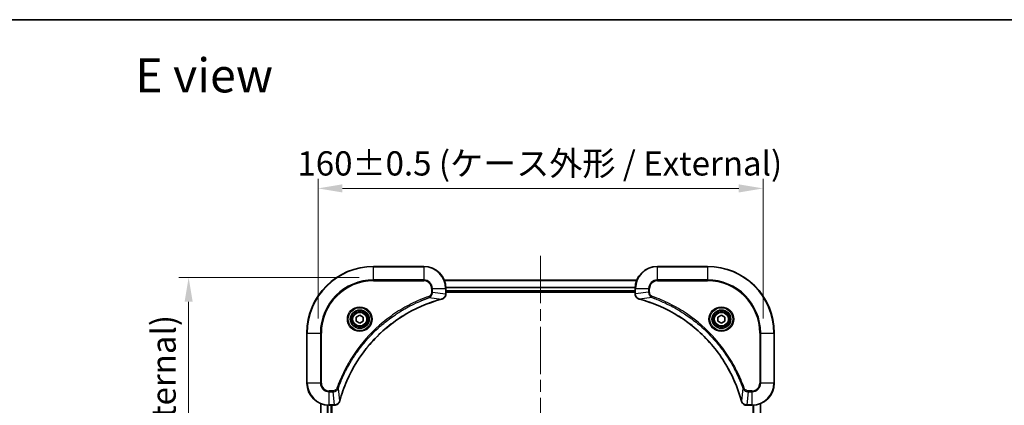
# Model space of a CAD drawing. Units: millimetres. Extents: x 43 to 6620, y 24 to 1008.
# Drawn here: x 1580 to 1934, y 869 to 1008 of the extents above; entities that cross this region are included whole.
import ezdxf

# ---------------------------------------------------------------- set-up
doc = ezdxf.new("R2010")
doc.units = ezdxf.units.MM
doc.header["$LTSCALE"] = 3
doc.linetypes.add('CHAIN', pattern=[0.3543, 0.2362, -0.0295, 0.0591, -0.0295])
doc.layers.get('Defpoints').update_dxf_attribs({"lineweight": 25})
for name, color, linetype, lineweight in [('Border (ISO)', 7, 'Continuous', 35), ('Dimension (ISO)', 7, 'Continuous', 18), ('Dimension (ISO) @ 1', 7, 'Continuous', 18), ('Symbol (ISO)', 7, 'Continuous', 18), ('Visible (ISO)', 7, 'Continuous', 35), ('Visible Narrow (ISO)', 7, 'Continuous', 25)]:
    doc.layers.add(name, color=color, linetype=linetype, lineweight=lineweight)
doc.layers.add('Centerline (ISO)', color=7, linetype='Continuous', lineweight=18, true_color=0x80ffff)
doc.styles.add('Note Text (TK)', font='txt')
doc.dimstyles.new('Default - Method 1b (TK)', dxfattribs={"dimscale": 3, "dimtxt": 2.5, "dimasz": 2.5, "dimexe": 1, "dimexo": 1.5, "dimgap": 1, "dimtad": 1, "dimrnd": 1e-08, "dimdsep": 46, "dimtxsty": 'Note Text (TK)', "dimcen": 0.09, "dimdle": 5, "dimclrd": 100, "dimclre": 100, "dimclrt": 7, "dimadec": 1, "dimazin": 1, "dimtfac": 1, "dimtmove": 0, "dimatfit": 3, "dimfxl": 0, "dimtolj": 1, "dimlwd": -1, "dimlwe": -1, "dimarcsym": 0})

# ---------------------------------------------------------------- blocks, each defined once
blk = doc.blocks.new('図面枠 tk図枠')
at = {"layer": 'Border (ISO)'}
blk.add_line((14.5, 289), (405.5, 289), dxfattribs=at)
blk = doc.blocks.new('*D48')
at = {"layer": 'Defpoints', "color": 0, "transparency": 16777216}
for p in [(1847.67, 946.79), (1687.67, 894.74), (1847.67, 894.74)]:
    blk.add_point(p, dxfattribs=at)
at = {"layer": 'Dimension (ISO)', "color": 100, "transparency": 16777216}
for p, q in [((1687.67, 899.99), (1687.67, 950.29)), ((1847.67, 899.99), (1847.67, 950.29)), ((1696.42, 946.79), (1838.92, 946.79))]:
    blk.add_line(p, q, dxfattribs=at)
for points in [[(1696.42, 948.25), (1696.42, 945.33), (1687.67, 946.79)], [(1838.92, 948.25), (1838.92, 945.33), (1847.67, 946.79)]]:
    blk.add_solid(points, dxfattribs=at)
at = {"layer": 'Dimension (ISO)', "color": 7, "transparency": 16777216, "insert": (1680.27, 955.79), "char_height": 8.75, "attachment_point": 4, "style": 'Note Text (TK)'}
blk.add_mtext('\\A1;\\fＭＳ Ｐゴシック|b0|i0;{\\H8.7150;160±0.5 (ケース外形 / External)}', dxfattribs=at)
blk = doc.blocks.new('*D49')
at = {"layer": 'Defpoints', "color": 0, "transparency": 16777216}
for p in [(1707.67, 914.74), (1641.17, 714.74), (1707.67, 714.74)]:
    blk.add_point(p, dxfattribs=at)
at = {"layer": 'Dimension (ISO)', "color": 100, "transparency": 16777216}
for p, q in [((1702.42, 914.74), (1637.67, 914.74)), ((1641.17, 905.99), (1641.17, 723.49)), ((1702.42, 714.74), (1637.67, 714.74))]:
    blk.add_line(p, q, dxfattribs=at)
for points in [[(1639.71, 905.99), (1642.63, 905.99), (1641.17, 914.74)], [(1639.71, 723.49), (1642.63, 723.49), (1641.17, 714.74)]]:
    blk.add_solid(points, dxfattribs=at)
at = {"layer": 'Dimension (ISO)', "color": 7, "transparency": 16777216, "insert": (1632.17, 727), "char_height": 8.75, "attachment_point": 4, "rotation": 90, "style": 'Note Text (TK)'}
blk.add_mtext('\\A1;\\fＭＳ Ｐゴシック|b0|i0;{\\H8.7150;200±0.5 (ケース外形 / External)}', dxfattribs=at)

msp = doc.modelspace()

# ---------------------------------------------------------------- linework, layer by layer
at = {"layer": 'Centerline (ISO)', "linetype": 'CHAIN', "ltscale": 23.990969}
msp.add_line((1767.6713, 922.4943), (1767.6713, 706.9943), dxfattribs=at)
at = {"layer": 'Visible (ISO)'}
for p, q in [((1725.6713, 918.7443), (1707.6713, 918.7443)), ((1827.6713, 918.7443), (1809.6713, 918.7443)), ((1733.0875, 913.7443), (1802.2551, 913.7443)), ((1733.6713, 908.9133), (1733.6713, 910.7443)), ((1733.6713, 909.7443), (1801.6713, 909.7443)), ((1801.6713, 910.7443), (1801.6713, 908.9133)), ((1733.6713, 909.4443), (1801.6713, 909.4443)), ((1733.6713, 908.9133), (1733.6713, 908.8979)), ((1801.6713, 908.8979), (1801.6713, 908.9133)), ((1701.4213, 900.466), (1702.6713, 901.1877)), ((1701.4213, 899.0226), (1701.4213, 900.466)), ((1702.6713, 898.3009), (1701.4213, 899.0226)), ((1702.6713, 901.1877), (1703.9213, 900.466)), ((1703.9213, 899.0226), (1702.6713, 898.3009)), ((1703.9213, 900.466), (1703.9213, 899.0226)), ((1831.4213, 900.466), (1832.6713, 901.1877)), ((1831.4213, 899.0226), (1831.4213, 900.466)), ((1832.6713, 898.3009), (1831.4213, 899.0226)), ((1832.6713, 901.1877), (1833.9213, 900.466)), ((1833.9213, 899.0226), (1832.6713, 898.3009)), ((1833.9213, 900.466), (1833.9213, 899.0226)), ((1683.6713, 894.7443), (1683.6713, 876.7443)), ((1851.6713, 876.7443), (1851.6713, 894.7443)), ((1688.6713, 760.1605), (1688.6713, 869.3281)), ((1691.6713, 868.7443), (1693.5023, 868.7443)), ((1692.6713, 760.7443), (1692.6713, 868.7443)), ((1693.5176, 868.7443), (1693.5023, 868.7443)), ((1841.8402, 868.7443), (1841.8249, 868.7443)), ((1841.8402, 868.7443), (1843.6713, 868.7443)), ((1846.6713, 869.3281), (1846.6713, 760.1605))]:
    msp.add_line(p, q, dxfattribs=at)
for centre, radius in [((1702.6713, 899.7443), 3.25), ((1832.6713, 899.7443), 3.25), ((1702.6713, 899.7443), 2.75), ((1832.6713, 899.7443), 2.75)]:
    msp.add_circle(centre, radius, dxfattribs=at)
for centre, radius, start, end in [((1707.6713, 894.7443), 24, 90, 180), ((1725.6713, 910.7443), 8, 0, 90), ((1809.6713, 910.7443), 8, 90, 180), ((1827.6713, 894.7443), 24, 0, 90), ((1691.6713, 876.7443), 8, 180, 270), ((1843.6713, 876.7443), 8, 270, 0)]:
    msp.add_arc(centre, radius, start, end, dxfattribs=at)
for points, knots in [([(1695.4687, 870.2981), (1696.1421, 872.7924), (1697.0018, 875.2364), (1698.0381, 877.603), (1700.1108, 882.3362), (1702.8944, 886.7583), (1706.266, 890.674), (1709.6375, 894.5896), (1713.5972, 897.999), (1717.97, 900.7516), (1722.3429, 903.5042), (1727.1289, 905.6), (1732.1175, 906.9468)], [0, 0, 0, 0, 0.78253283, 0.78253283, 0.78253283, 2.34759848, 2.34759848, 2.34759848, 3.91266414, 3.91266414, 3.91266414, 5.47772979, 5.47772979, 5.47772979, 5.47772979]), ([(1732.1898, 906.9663), (1732.4286, 907.0304), (1732.6564, 907.1397), (1732.8569, 907.2872), (1733.0574, 907.4348), (1733.2304, 907.6207), (1733.3635, 907.8319), (1733.563, 908.1487), (1733.6713, 908.5231), (1733.6713, 908.8979)], [-0.196787795, -0.196787795, -0.196787795, -0.196787795, -0.140562711, -0.140562711, -0.140562711, -0.084337626, -0.084337626, -0.084337626, 0, 0, 0, 0]), ([(1801.6713, 908.8979), (1801.6713, 908.3982), (1801.8676, 907.9005), (1802.2067, 907.5359), (1802.4611, 907.2624), (1802.7944, 907.0625), (1803.1527, 906.9663)], [-0.196787795, -0.196787795, -0.196787795, -0.196787795, -0.084337626, -0.084337626, -0.084337626, 0, 0, 0, 0]), ([(1803.225, 906.9468), (1805.7193, 906.2734), (1808.1633, 905.4138), (1810.53, 904.3774), (1815.2632, 902.3047), (1819.6852, 899.5212), (1823.6009, 896.1496), (1827.5166, 892.778), (1830.926, 888.8184), (1833.6786, 884.4455), (1836.4311, 880.0727), (1838.527, 875.2866), (1839.8738, 870.2981)], [0, 0, 0, 0, 0.78253283, 0.78253283, 0.78253283, 2.34759848, 2.34759848, 2.34759848, 3.91266414, 3.91266414, 3.91266414, 5.47772979, 5.47772979, 5.47772979, 5.47772979]), ([(1693.5176, 868.7443), (1694.0174, 868.7443), (1694.515, 868.9406), (1694.8797, 869.2798), (1695.1532, 869.5342), (1695.3531, 869.8675), (1695.4493, 870.2258)], [-0.196787795, -0.196787795, -0.196787795, -0.196787795, -0.084337626, -0.084337626, -0.084337626, 0, 0, 0, 0]), ([(1839.8933, 870.2258), (1839.9574, 869.9869), (1840.0666, 869.7592), (1840.2142, 869.5587), (1840.3618, 869.3582), (1840.5477, 869.1851), (1840.7589, 869.0521), (1841.0757, 868.8525), (1841.4501, 868.7443), (1841.8249, 868.7443)], [-0.196787795, -0.196787795, -0.196787795, -0.196787795, -0.140562711, -0.140562711, -0.140562711, -0.084337626, -0.084337626, -0.084337626, 0, 0, 0, 0])]:
    msp.add_open_spline(points, degree=3, knots=knots, dxfattribs=at)
for points in [[(1732.1175, 906.9468), (1732.1417, 906.9534), (1732.1658, 906.9599), (1732.1898, 906.9663)], [(1803.1527, 906.9663), (1803.1767, 906.9599), (1803.2008, 906.9534), (1803.225, 906.9468)], [(1695.4493, 870.2258), (1695.4557, 870.2497), (1695.4622, 870.2739), (1695.4687, 870.2981)], [(1839.8738, 870.2981), (1839.8803, 870.2739), (1839.8868, 870.2497), (1839.8933, 870.2258)]]:
    msp.add_open_spline(points, degree=3, dxfattribs=at)
at = {"layer": 'Visible Narrow (ISO)'}
for p, q in [((1707.6713, 918.5979), (1707.6713, 918.7443)), ((1707.6713, 918.5979), (1725.6713, 918.5979)), ((1707.6713, 913.8907), (1707.6713, 918.5979)), ((1725.6713, 918.5979), (1725.6713, 918.7443)), ((1725.6713, 918.5979), (1725.6713, 913.8907)), ((1809.6713, 918.5979), (1809.6713, 918.7443)), ((1809.6713, 918.5979), (1827.6713, 918.5979)), ((1809.6713, 913.8907), (1809.6713, 918.5979)), ((1827.6713, 918.5979), (1827.6713, 918.7443)), ((1827.6713, 918.5979), (1827.6713, 913.8907)), ((1725.6713, 913.8907), (1707.6713, 913.8907)), ((1707.6713, 913.8907), (1707.6713, 913.5372)), ((1707.6713, 913.5372), (1725.6713, 913.5372)), ((1725.6713, 913.8907), (1725.6713, 913.5372)), ((1733.106, 913.6979), (1802.2365, 913.6979)), ((1809.6713, 913.8907), (1809.6713, 913.5372)), ((1827.6713, 913.8907), (1809.6713, 913.8907)), ((1809.6713, 913.5372), (1827.6713, 913.5372)), ((1827.6713, 913.5372), (1827.6713, 913.8907)), ((1728.4641, 910.7443), (1728.4641, 909.4072)), ((1728.8177, 910.7443), (1728.4641, 910.7443)), ((1728.8177, 910.7443), (1733.5248, 910.7443)), ((1728.8177, 909.4072), (1728.8177, 910.7443)), ((1733.5248, 910.7443), (1733.5248, 908.9133)), ((1733.5248, 910.7443), (1733.6713, 910.7443)), ((1733.6516, 911.3043), (1801.6909, 911.3043)), ((1733.6609, 911.1506), (1801.6816, 911.1506)), ((1733.6713, 910.0443), (1801.6713, 910.0443)), ((1801.6713, 910.7443), (1801.8177, 910.7443)), ((1801.8177, 908.9133), (1801.8177, 910.7443)), ((1801.8177, 910.7443), (1806.5248, 910.7443)), ((1806.5248, 910.7443), (1806.5248, 909.4072)), ((1806.5248, 910.7443), (1806.8784, 910.7443)), ((1806.8784, 909.4072), (1806.8784, 910.7443)), ((1727.6419, 907.5065), (1727.4885, 907.9391)), ((1727.6419, 907.5065), (1732.1096, 906.9758)), ((1728.8177, 909.4072), (1728.4641, 909.4072)), ((1728.8177, 909.4072), (1733.5248, 908.9133)), ((1733.6713, 908.9133), (1733.5248, 908.9133)), ((1801.8177, 908.9133), (1801.6713, 908.9133)), ((1806.5248, 909.4072), (1801.8177, 908.9133)), ((1807.7006, 907.5065), (1803.2329, 906.9758)), ((1806.5248, 909.4072), (1806.8784, 909.4072)), ((1807.7006, 907.5065), (1807.854, 907.9391)), ((1683.8177, 894.7443), (1683.6713, 894.7443)), ((1683.8177, 876.7443), (1683.8177, 894.7443)), ((1683.8177, 894.7443), (1688.5248, 894.7443)), ((1688.8784, 894.7443), (1688.5248, 894.7443)), ((1688.5248, 894.7443), (1688.5248, 876.7443)), ((1688.8784, 876.7443), (1688.8784, 894.7443)), ((1846.4641, 894.7443), (1846.4641, 876.7443)), ((1846.8177, 894.7443), (1846.4641, 894.7443)), ((1846.8177, 894.7443), (1851.5248, 894.7443)), ((1846.8177, 876.7443), (1846.8177, 894.7443)), ((1851.5248, 894.7443), (1851.5248, 876.7443)), ((1851.5248, 894.7443), (1851.6713, 894.7443)), ((1683.8177, 876.7443), (1683.6713, 876.7443)), ((1688.5248, 876.7443), (1683.8177, 876.7443)), ((1688.5248, 876.7443), (1688.8784, 876.7443)), ((1694.909, 874.7736), (1694.4764, 874.927)), ((1694.909, 874.7736), (1695.4397, 870.306)), ((1840.4335, 874.7736), (1839.9028, 870.306)), ((1840.4335, 874.7736), (1840.8661, 874.927)), ((1846.8177, 876.7443), (1846.4641, 876.7443)), ((1851.5248, 876.7443), (1846.8177, 876.7443)), ((1851.5248, 876.7443), (1851.6713, 876.7443)), ((1693.0084, 873.9514), (1691.6713, 873.9514)), ((1691.6713, 873.5979), (1691.6713, 873.9514)), ((1691.6713, 873.5979), (1693.0084, 873.5979)), ((1691.6713, 868.8907), (1691.6713, 873.5979)), ((1693.0084, 873.5979), (1693.0084, 873.9514)), ((1693.0084, 873.5979), (1693.5023, 868.8907)), ((1842.3342, 873.5979), (1841.8402, 868.8907)), ((1843.6713, 873.9514), (1842.3342, 873.9514)), ((1842.3342, 873.5979), (1842.3342, 873.9514)), ((1842.3342, 873.5979), (1843.6713, 873.5979)), ((1843.6713, 873.5979), (1843.6713, 873.9514)), ((1843.6713, 873.5979), (1843.6713, 868.8907)), ((1688.7408, 760.1883), (1688.7408, 869.3004)), ((1691.0813, 760.7225), (1691.0813, 868.7661)), ((1691.3118, 760.7362), (1691.3118, 868.7524)), ((1693.5023, 868.8907), (1691.6713, 868.8907)), ((1691.6713, 868.7443), (1691.6713, 868.8907)), ((1692.3713, 760.7443), (1692.3713, 868.7443)), ((1693.5023, 868.8907), (1693.5023, 868.7443)), ((1843.6713, 868.8907), (1841.8402, 868.8907)), ((1841.8402, 868.7443), (1841.8402, 868.8907)), ((1843.6713, 868.8907), (1843.6713, 868.7443)), ((1844.0307, 868.7524), (1844.0307, 760.7362)), ((1844.2612, 868.7661), (1844.2612, 760.7225)), ((1846.6017, 869.3004), (1846.6017, 760.1883))]:
    msp.add_line(p, q, dxfattribs=at)
for centre, radius in [((1702.6713, 899.7443), 4.4571), ((1702.6713, 899.7443), 4.1036), ((1702.6713, 899.7443), 3.3964), ((1832.6713, 899.7443), 4.4571), ((1832.6713, 899.7443), 4.1036), ((1832.6713, 899.7443), 3.3964), ((1702.6713, 899.7443), 2.45), ((1832.6713, 899.7443), 2.45)]:
    msp.add_circle(centre, radius, dxfattribs=at)
for centre, radius, start, end in [((1707.6713, 894.7443), 23.8536, 90, 180), ((1725.6713, 910.7443), 7.8536, 0, 90), ((1809.6713, 910.7443), 7.8536, 90, 180), ((1827.6713, 894.7443), 23.8536, 0, 90), ((1707.6713, 894.7443), 19.1464, 90, 180), ((1707.6713, 894.7443), 18.7929, 90, 180), ((1725.6713, 910.7443), 3.1464, 0, 90), ((1725.6713, 910.7443), 2.7929, 0, 90), ((1809.6713, 910.7443), 3.1464, 90, 180), ((1809.6713, 910.7443), 2.7929, 90, 180), ((1827.6713, 894.7443), 19.1464, 0, 90), ((1827.6713, 894.7443), 18.7929, 0, 90), ((1691.6713, 876.7443), 7.8536, 180, 270), ((1691.6713, 876.7443), 3.1464, 180, 270), ((1691.6713, 876.7443), 2.7929, 180, 270), ((1843.6713, 876.7443), 2.7929, 270, 0), ((1843.6713, 876.7443), 7.8536, 270, 0), ((1843.6713, 876.7443), 3.1464, 270, 0)]:
    msp.add_arc(centre, radius, start, end, dxfattribs=at)
for centre, major_axis, ratio, start_param, end_param in [((1731.9872, 907.4296), (0.1303, -0.4827), 0.00038233, 5.93481643, 6.28318923), ((1732.0601, 907.4492), (0.1296, -0.4829), 0.14287502, 0, 0.40009206), ((1733.2707, 908.6672), (-0.0487, -2.3812), 0.1051554, 1.66859369, 1.67647558), ((1733.1713, 908.8979), (0.5, 0), 0.00935385, 5.4972736, 6.28318531), ((1802.1713, 908.8979), (-0.5, 0), 0.00935385, 0, 0.7859117), ((1802.0719, 908.6671), (0.0487, -2.3816), 0.10517158, 4.60669413, 4.61457479), ((1803.2824, 907.4492), (-0.1296, -0.4829), 0.14287502, 5.88309352, 6.28318531), ((1803.3553, 907.4296), (-0.1303, -0.4827), 0.00038233, 0, 0.34837257), ((1693.7484, 869.145), (2.3816, 0.0487), 0.10517158, 4.60669413, 4.61457479), ((1693.5176, 869.2443), (0, -0.5), 0.00935385, 0, 0.7859117), ((1694.9663, 870.3554), (0.4829, -0.1296), 0.14287502, 5.88309352, 6.28318531), ((1694.986, 870.4284), (0.4827, -0.1303), 0.00038233, 0, 0.34837257), ((1840.3565, 870.4284), (-0.4827, -0.1303), 0.00038233, 5.93481374, 6.28318637), ((1840.3762, 870.3554), (-0.4829, -0.1296), 0.14287502, 0, 0.40009206), ((1841.5942, 869.1449), (-2.3812, 0.0487), 0.1051554, 1.66859369, 1.67647558), ((1841.8249, 869.2443), (0, -0.5), 0.00935385, 5.49727361, 6.28318531)]:
    msp.add_ellipse(centre, major_axis=major_axis, ratio=ratio, start_param=start_param, end_param=end_param, dxfattribs=at)
for points, knots in [([(1727.4885, 907.9391), (1726.4055, 907.5551), (1724.2635, 906.7192), (1720.0944, 904.7782), (1715.1307, 901.8621), (1707.8419, 896.2275), (1701.7185, 889.2717), (1697.6377, 882.3209), (1695.6962, 878.1522), (1694.8605, 876.0101), (1694.4764, 874.927)], [0, 0, 0, 0, 0.34472946, 0.68945893, 1.37891786, 2.06837678, 3.44729464, 4.13675357, 4.48148303, 4.82621249, 4.82621249, 4.82621249, 4.82621249]), ([(1694.909, 874.7736), (1694.9178, 874.798), (1694.9264, 874.8224), (1694.9351, 874.8467), (1694.9864, 874.9902), (1695.0624, 875.1988), (1695.1117, 875.3322), (1695.1427, 875.4162), (1695.1676, 875.4831), (1695.1953, 875.557), (1695.208, 875.5911), (1695.2214, 875.6269), (1695.2369, 875.6681), (1695.4601, 876.2621), (1695.7027, 876.8761), (1695.9381, 877.443), (1696.009, 877.6136), (1696.0806, 877.7837), (1696.1553, 877.9586), (1696.6023, 879.0043), (1697.0838, 880.038), (1697.5973, 881.0552), (1698.0257, 881.9038), (1698.4794, 882.7468), (1698.9533, 883.5718), (1699.6157, 884.725), (1700.3155, 885.8432), (1701.0595, 886.9431), (1702.0375, 888.3889), (1703.0874, 889.795), (1704.2026, 891.1395), (1705.9983, 893.3045), (1707.9592, 895.3181), (1710.0678, 897.1779), (1710.4657, 897.5289), (1710.8687, 897.8739), (1711.2769, 898.2125), (1712.6217, 899.328), (1714.0249, 900.3768), (1715.4724, 901.3562), (1716.5724, 902.1005), (1717.6906, 902.8006), (1718.8438, 903.4628), (1719.6688, 903.9365), (1720.5118, 904.3899), (1721.3603, 904.818), (1722.3777, 905.3313), (1723.4115, 905.8125), (1724.457, 906.2602), (1724.5424, 906.2968), (1724.6279, 906.3332), (1724.7134, 906.3693), (1724.7975, 906.4048), (1724.8816, 906.4401), (1724.9658, 906.4752), (1725.0484, 906.5096), (1725.1311, 906.5438), (1725.2138, 906.5779), (1725.2949, 906.6112), (1725.3761, 906.6444), (1725.4573, 906.6774), (1725.5368, 906.7096), (1725.6163, 906.7417), (1725.6959, 906.7736), (1725.7736, 906.8047), (1725.8513, 906.8356), (1725.9292, 906.8664), (1726.0021, 906.8952), (1726.0751, 906.9239), (1726.1482, 906.9524), (1726.2217, 906.9811), (1726.2952, 907.0096), (1726.3689, 907.038), (1726.4397, 907.0652), (1726.5106, 907.0923), (1726.5816, 907.1193), (1726.6431, 907.1427), (1726.7048, 907.1659), (1726.7665, 907.1891), (1726.8305, 907.2131), (1726.8946, 907.237), (1726.9588, 907.2608), (1727.0179, 907.2826), (1727.077, 907.3043), (1727.1362, 907.326), (1727.2488, 907.367), (1727.3283, 907.3959), (1727.459, 907.4422), (1727.5044, 907.4582), (1727.5534, 907.4754), (1727.5928, 907.4892), (1727.6092, 907.495), (1727.6256, 907.5007), (1727.6419, 907.5065)], [-4.82621249, -4.82621249, -4.82621249, -4.82621249, -4.81844842, -4.81844842, -4.81844842, -4.77269349, -4.77269349, -4.77269349, -4.74390962, -4.74390962, -4.74390962, -4.73061692, -4.73061692, -4.73061692, -4.53913686, -4.53913686, -4.53913686, -4.48148303, -4.48148303, -4.48148303, -4.13675357, -4.13675357, -4.13675357, -3.84919093, -3.84919093, -3.84919093, -3.44729464, -3.44729464, -3.44729464, -2.91901319, -2.91901319, -2.91901319, -2.06837678, -2.06837678, -2.06837678, -1.90783066, -1.90783066, -1.90783066, -1.37891786, -1.37891786, -1.37891786, -0.97698999, -0.97698999, -0.97698999, -0.68945893, -0.68945893, -0.68945893, -0.34472946, -0.34472946, -0.34472946, -0.31656511, -0.31656511, -0.31656511, -0.28890509, -0.28890509, -0.28890509, -0.26177095, -0.26177095, -0.26177095, -0.23519152, -0.23519152, -0.23519152, -0.20920511, -0.20920511, -0.20920511, -0.18386262, -0.18386262, -0.18386262, -0.16011563, -0.16011563, -0.16011563, -0.13625792, -0.13625792, -0.13625792, -0.11332385, -0.11332385, -0.11332385, -0.09343365, -0.09343365, -0.09343365, -0.07279556, -0.07279556, -0.07279556, -0.05381314, -0.05381314, -0.05381314, -0.01773212, -0.01773212, -0.01773212, -0.00521417, -0.00521417, -0.00521417, 0, 0, 0, 0]), ([(1732.1096, 906.9758), (1727.1088, 905.624), (1717.5417, 901.4419), (1705.6477, 891.2042), (1698.6881, 880.1393), (1696.1156, 872.8063), (1695.4397, 870.306)], [-5.47772979, -5.47772979, -5.47772979, -5.47772979, -3.91266414, -2.34759848, -0.78253283, 0, 0, 0, 0]), ([(1728.4641, 909.4072), (1728.4641, 909.1393), (1728.3531, 908.6929), (1727.9657, 908.1909), (1727.6568, 907.9988), (1727.4885, 907.9391)], [0, 0, 0, 0, 0.080358178, 0.133930297, 0.187502416, 0.187502416, 0.187502416, 0.187502416]), ([(1727.6419, 907.5065), (1727.7997, 907.5791), (1727.9412, 907.6739), (1728.0643, 907.7783), (1728.1162, 907.8224), (1728.1653, 907.8686), (1728.2121, 907.9172), (1728.2992, 908.0074), (1728.3773, 908.1039), (1728.4456, 908.2053), (1728.5013, 908.2879), (1728.5504, 908.3739), (1728.5937, 908.4624), (1728.6624, 908.6028), (1728.7091, 908.7295), (1728.7476, 908.875), (1728.79, 909.0358), (1728.8165, 909.2362), (1728.8177, 909.4072)], [-0.187502416, -0.187502416, -0.187502416, -0.187502416, -0.149825893, -0.149825893, -0.149825893, -0.133930297, -0.133930297, -0.133930297, -0.104414332, -0.104414332, -0.104414332, -0.080358178, -0.080358178, -0.080358178, -0.04217927, -0.04217927, -0.04217927, 0, 0, 0, 0]), ([(1733.5246, 908.8946), (1733.5225, 908.6919), (1733.4884, 908.4818), (1733.4261, 908.2911), (1733.3834, 908.1606), (1733.328, 908.0362), (1733.2589, 907.9146), (1733.1993, 907.8098), (1733.1305, 907.7097), (1733.0526, 907.616), (1732.9823, 907.5316), (1732.9046, 907.4525), (1732.8205, 907.3794), (1732.7525, 907.3203), (1732.6805, 907.2653), (1732.6044, 907.215), (1732.4821, 907.1342), (1732.3487, 907.0651), (1732.2064, 907.0117)], [0, 0, 0, 0, 0.050060504, 0.050060504, 0.050060504, 0.084337626, 0.084337626, 0.084337626, 0.113903258, 0.113903258, 0.113903258, 0.140562711, 0.140562711, 0.140562711, 0.162131477, 0.162131477, 0.162131477, 0.196787795, 0.196787795, 0.196787795, 0.196787795]), ([(1803.1361, 907.0118), (1802.9297, 907.0894), (1802.7412, 907.2), (1802.578, 907.3321), (1802.4675, 907.4215), (1802.3679, 907.5215), (1802.2791, 907.6301), (1802.1967, 907.7309), (1802.1262, 907.8353), (1802.0664, 907.945), (1801.9134, 908.2257), (1801.8215, 908.5672), (1801.8179, 908.8946)], [0, 0, 0, 0, 0.05028531, 0.05028531, 0.05028531, 0.084337626, 0.084337626, 0.084337626, 0.115936047, 0.115936047, 0.115936047, 0.196787795, 0.196787795, 0.196787795, 0.196787795]), ([(1839.9028, 870.306), (1838.5509, 875.3067), (1834.3688, 884.8738), (1824.1311, 896.7679), (1813.0663, 903.7275), (1805.7333, 906.2999), (1803.2329, 906.9758)], [-5.47772979, -5.47772979, -5.47772979, -5.47772979, -3.91266414, -2.34759848, -0.78253283, 0, 0, 0, 0]), ([(1806.5248, 909.4072), (1806.5254, 909.1915), (1806.5749, 908.921), (1806.6415, 908.7233), (1806.6633, 908.6587), (1806.687, 908.5982), (1806.7129, 908.5398), (1806.7674, 908.4168), (1806.8301, 908.3022), (1806.9169, 908.1775), (1806.9835, 908.0819), (1807.0581, 907.9905), (1807.1416, 907.9054), (1807.1776, 907.8686), (1807.2153, 907.833), (1807.2546, 907.7988), (1807.385, 907.685), (1807.5324, 907.5839), (1807.7006, 907.5065)], [-0.187504168, -0.187504168, -0.187504168, -0.187504168, -0.134326228, -0.134326228, -0.134326228, -0.116955095, -0.116955095, -0.116955095, -0.080358929, -0.080358929, -0.080358929, -0.0522949, -0.0522949, -0.0522949, -0.040179465, -0.040179465, -0.040179465, 0, 0, 0, 0]), ([(1807.854, 907.9391), (1807.7278, 907.9839), (1807.4911, 908.1145), (1807.0428, 908.559), (1806.8784, 909.0501), (1806.8784, 909.4072)], [0, 0, 0, 0, 0.040179465, 0.080358929, 0.187504168, 0.187504168, 0.187504168, 0.187504168]), ([(1807.7006, 907.5065), (1807.7249, 907.4978), (1807.7493, 907.4891), (1807.7737, 907.4804), (1807.9171, 907.4291), (1808.1257, 907.3532), (1808.2592, 907.3039), (1808.3432, 907.2728), (1808.4101, 907.2479), (1808.4839, 907.2203), (1808.518, 907.2076), (1808.5539, 907.1941), (1808.5951, 907.1786), (1809.189, 906.9555), (1809.803, 906.7129), (1810.3699, 906.4775), (1810.5406, 906.4066), (1810.7107, 906.335), (1810.8856, 906.2602), (1811.9313, 905.8132), (1812.965, 905.3317), (1813.9822, 904.8182), (1814.8307, 904.3898), (1815.6737, 903.9361), (1816.4988, 903.4622), (1817.6519, 902.7999), (1818.7701, 902.1), (1819.87, 901.356), (1821.3158, 900.3781), (1822.7219, 899.3282), (1824.0665, 898.213), (1826.2315, 896.4173), (1828.2451, 894.4564), (1830.1049, 892.3478), (1830.4559, 891.9498), (1830.8008, 891.5469), (1831.1394, 891.1387), (1832.255, 889.7939), (1833.3038, 888.3906), (1834.2832, 886.9431), (1835.0275, 885.8431), (1835.7275, 884.7249), (1836.3897, 883.5717), (1836.8635, 882.7467), (1837.3169, 881.9038), (1837.745, 881.0553), (1838.2582, 880.0379), (1838.7394, 879.004), (1839.1872, 877.9586), (1839.2238, 877.8732), (1839.2601, 877.7877), (1839.2963, 877.7021), (1839.3318, 877.6181), (1839.3671, 877.534), (1839.4021, 877.4498), (1839.4366, 877.3672), (1839.4708, 877.2845), (1839.5048, 877.2017), (1839.5382, 877.1206), (1839.5713, 877.0395), (1839.6043, 876.9582), (1839.6366, 876.8788), (1839.6686, 876.7993), (1839.7005, 876.7196), (1839.7316, 876.642), (1839.7626, 876.5642), (1839.7933, 876.4864), (1839.8222, 876.4135), (1839.8508, 876.3404), (1839.8794, 876.2673), (1839.908, 876.1939), (1839.9366, 876.1203), (1839.9649, 876.0467), (1839.9922, 875.9759), (1840.0193, 875.905), (1840.0462, 875.834), (1840.0696, 875.7724), (1840.0929, 875.7108), (1840.116, 875.6491), (1840.1401, 875.5851), (1840.164, 875.5209), (1840.1877, 875.4567), (1840.2096, 875.3977), (1840.2313, 875.3385), (1840.2529, 875.2793), (1840.294, 875.1668), (1840.3229, 875.0873), (1840.3691, 874.9565), (1840.3852, 874.9112), (1840.4024, 874.8621), (1840.4162, 874.8228), (1840.4219, 874.8064), (1840.4276, 874.79), (1840.4335, 874.7736)], [-4.82621249, -4.82621249, -4.82621249, -4.82621249, -4.81844842, -4.81844842, -4.81844842, -4.77269349, -4.77269349, -4.77269349, -4.74390962, -4.74390962, -4.74390962, -4.73061692, -4.73061692, -4.73061692, -4.53913686, -4.53913686, -4.53913686, -4.48148303, -4.48148303, -4.48148303, -4.13675357, -4.13675357, -4.13675357, -3.84919093, -3.84919093, -3.84919093, -3.44729464, -3.44729464, -3.44729464, -2.91901319, -2.91901319, -2.91901319, -2.06837678, -2.06837678, -2.06837678, -1.90783066, -1.90783066, -1.90783066, -1.37891786, -1.37891786, -1.37891786, -0.97698999, -0.97698999, -0.97698999, -0.68945893, -0.68945893, -0.68945893, -0.34472946, -0.34472946, -0.34472946, -0.31656511, -0.31656511, -0.31656511, -0.28890509, -0.28890509, -0.28890509, -0.26177095, -0.26177095, -0.26177095, -0.23519152, -0.23519152, -0.23519152, -0.20920511, -0.20920511, -0.20920511, -0.18386262, -0.18386262, -0.18386262, -0.16011563, -0.16011563, -0.16011563, -0.13625792, -0.13625792, -0.13625792, -0.11332385, -0.11332385, -0.11332385, -0.09343365, -0.09343365, -0.09343365, -0.07279556, -0.07279556, -0.07279556, -0.05381314, -0.05381314, -0.05381314, -0.01773212, -0.01773212, -0.01773212, -0.00521417, -0.00521417, -0.00521417, 0, 0, 0, 0]), ([(1840.8661, 874.927), (1840.482, 876.0101), (1839.6461, 878.1521), (1837.7051, 882.3212), (1834.7891, 887.2849), (1829.1544, 894.5736), (1822.1987, 900.697), (1815.2478, 904.7779), (1811.0791, 906.7193), (1808.937, 907.5551), (1807.854, 907.9391)], [0, 0, 0, 0, 0.34472946, 0.68945893, 1.37891786, 2.06837678, 3.44729464, 4.13675357, 4.48148303, 4.82621249, 4.82621249, 4.82621249, 4.82621249]), ([(1694.4764, 874.927), (1694.4317, 874.8008), (1694.301, 874.5641), (1693.8566, 874.1159), (1693.3655, 873.9514), (1693.0084, 873.9514)], [0, 0, 0, 0, 0.040179465, 0.080358929, 0.187504168, 0.187504168, 0.187504168, 0.187504168]), ([(1693.0084, 873.5979), (1693.2241, 873.5985), (1693.4946, 873.648), (1693.6922, 873.7146), (1693.7568, 873.7364), (1693.8173, 873.76), (1693.8757, 873.7859), (1693.9988, 873.8404), (1694.1133, 873.9031), (1694.238, 873.9899), (1694.3336, 874.0565), (1694.425, 874.1311), (1694.5102, 874.2146), (1694.547, 874.2506), (1694.5825, 874.2884), (1694.6168, 874.3277), (1694.7305, 874.4581), (1694.8317, 874.6054), (1694.909, 874.7736)], [-0.187504168, -0.187504168, -0.187504168, -0.187504168, -0.134326228, -0.134326228, -0.134326228, -0.116955095, -0.116955095, -0.116955095, -0.080358929, -0.080358929, -0.080358929, -0.0522949, -0.0522949, -0.0522949, -0.040179465, -0.040179465, -0.040179465, 0, 0, 0, 0]), ([(1840.4335, 874.7736), (1840.506, 874.6159), (1840.6008, 874.4744), (1840.7053, 874.3513), (1840.7494, 874.2993), (1840.7956, 874.2503), (1840.8441, 874.2034), (1840.9343, 874.1164), (1841.0308, 874.0383), (1841.1322, 873.97), (1841.2149, 873.9143), (1841.3009, 873.8652), (1841.3893, 873.8219), (1841.5297, 873.7532), (1841.6565, 873.7064), (1841.802, 873.668), (1841.9628, 873.6256), (1842.1631, 873.599), (1842.3342, 873.5979)], [-0.187502416, -0.187502416, -0.187502416, -0.187502416, -0.149825893, -0.149825893, -0.149825893, -0.133930297, -0.133930297, -0.133930297, -0.104414332, -0.104414332, -0.104414332, -0.080358178, -0.080358178, -0.080358178, -0.04217927, -0.04217927, -0.04217927, 0, 0, 0, 0]), ([(1842.3342, 873.9514), (1842.0663, 873.9514), (1841.6199, 874.0624), (1841.1179, 874.4499), (1840.9258, 874.7587), (1840.8661, 874.927)], [0, 0, 0, 0, 0.080358178, 0.133930297, 0.187502416, 0.187502416, 0.187502416, 0.187502416]), ([(1695.4038, 870.2092), (1695.3262, 870.0028), (1695.2155, 869.8142), (1695.0835, 869.651), (1694.994, 869.5405), (1694.894, 869.4409), (1694.7854, 869.3521), (1694.6847, 869.2697), (1694.5802, 869.1993), (1694.4705, 869.1395), (1694.1899, 868.9864), (1693.8484, 868.8945), (1693.5209, 868.8909)], [0, 0, 0, 0, 0.05028531, 0.05028531, 0.05028531, 0.084337626, 0.084337626, 0.084337626, 0.115936047, 0.115936047, 0.115936047, 0.196787795, 0.196787795, 0.196787795, 0.196787795]), ([(1841.8216, 868.8909), (1841.6188, 868.893), (1841.4088, 868.9272), (1841.2181, 868.9895), (1841.0875, 869.0321), (1840.9631, 869.0875), (1840.8416, 869.1566), (1840.7367, 869.2162), (1840.6366, 869.285), (1840.543, 869.363), (1840.4586, 869.4333), (1840.3794, 869.511), (1840.3064, 869.595), (1840.2472, 869.663), (1840.1923, 869.735), (1840.142, 869.8111), (1840.0612, 869.9335), (1839.992, 870.0669), (1839.9387, 870.2092)], [0, 0, 0, 0, 0.050060504, 0.050060504, 0.050060504, 0.084337626, 0.084337626, 0.084337626, 0.113903258, 0.113903258, 0.113903258, 0.140562711, 0.140562711, 0.140562711, 0.162131477, 0.162131477, 0.162131477, 0.196787795, 0.196787795, 0.196787795, 0.196787795])]:
    msp.add_open_spline(points, degree=3, knots=knots, dxfattribs=at)
for points in [[(1732.2064, 907.0117), (1732.1752, 907), (1732.1431, 906.988), (1732.1096, 906.9758)], [(1803.2329, 906.9758), (1803.1994, 906.988), (1803.1673, 907.0001), (1803.1361, 907.0118)], [(1695.4397, 870.306), (1695.4275, 870.2725), (1695.4155, 870.2403), (1695.4038, 870.2092)], [(1839.9387, 870.2092), (1839.927, 870.2403), (1839.915, 870.2725), (1839.9028, 870.306)]]:
    msp.add_open_spline(points, degree=3, dxfattribs=at)

# ---------------------------------------------------------------- block references
at = {"xscale": 3.5, "yscale": 3.5, "zscale": 3.5}
msp.add_blockref('図面枠 tk図枠', (1175.75, -4), dxfattribs=at)

# ---------------------------------------------------------------- texts
at = {"layer": 'Symbol (ISO)', "color": 7, "insert": (1621.9715, 987.4618), "char_height": 12.25, "attachment_point": 4, "line_spacing_factor": 1.5, "style": 'Note Text (TK)'}
msp.add_mtext('\\fＭＳ Ｐゴシック|b0|i0;{\\H12.2500;E view}', dxfattribs=at)

# ---------------------------------------------------------------- dimensions: what is measured, and where the dimension line sits
at = {"layer": 'Dimension (ISO) @ 1', "color": 100, "true_color": 0x00ff3f}
dim = msp.add_linear_dim(base=(1847.6713, 946.789), p1=(1687.6713, 894.7443), p2=(1847.6713, 894.7443), text='\\fＭＳ Ｐゴシック|b0|i0;{\\H8.7150;<> (ケース外形 / External)}', dimstyle='Default - Method 1b (TK)', override={"dimscale": 1, "dimtxt": 8.75, "dimasz": 8.75, "dimexe": 3.5, "dimexo": 5.25, "dimgap": 3.5, "dimdec": 2, "dimcen": 0.315, "dimtol": 1, "dimlim": 0, "dimtp": 0.5, "dimtm": 0.5, "dimtdec": 2, "dimtix": 0, "dimtofl": 0, "dimtmove": 0, "dimatfit": 1}, dxfattribs=at)
dim.commit()
dim.dimension.update_dxf_attribs({"geometry": '*D48', "text_midpoint": (1767.6713, 946.789), "dimtype": 128})
dim = msp.add_linear_dim(base=(1641.1713, 714.7443), p1=(1707.6713, 914.7443), p2=(1707.6713, 714.7443), angle=270, text='\\fＭＳ Ｐゴシック|b0|i0;{\\H8.7150;<> (ケース外形 / External)}', dimstyle='Default - Method 1b (TK)', override={"dimscale": 1, "dimtxt": 8.75, "dimasz": 8.75, "dimexe": 3.5, "dimexo": 5.25, "dimgap": 3.5, "dimdec": 2, "dimcen": 0.315, "dimtol": 1, "dimlim": 0, "dimtp": 0.5, "dimtm": 0.5, "dimtdec": 2, "dimtix": 0, "dimtofl": 0, "dimtmove": 0, "dimatfit": 1}, dxfattribs=at)
dim.commit()
dim.dimension.update_dxf_attribs({"geometry": '*D49', "text_midpoint": (1641.1713, 814.7443), "dimtype": 128})

doc.saveas('drawing.dxf')
